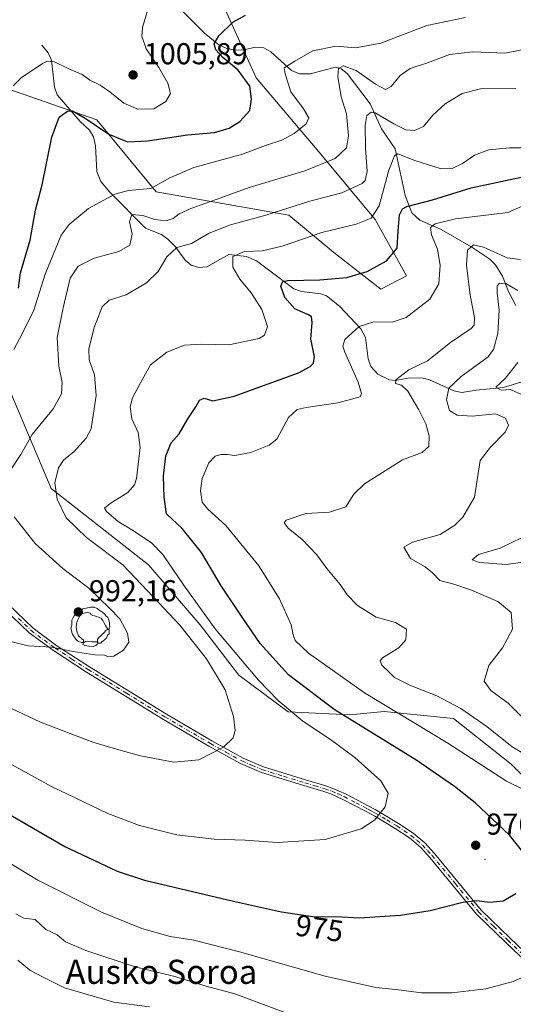
# Model space of a CAD drawing. Units: metres. Extents: x 623834 to 627271, y 4766568 to 4768924.
# Drawn here: x 624030 to 624193, y 4767831 to 4768157 of the extents above; entities that cross this region are included whole.
import ezdxf
from ezdxf.enums import TextEntityAlignment as Align

# ---------------------------------------------------------------- set-up
doc = ezdxf.new("R2010")
doc.units = ezdxf.units.M
doc.header["$MEASUREMENT"] = 0
doc.linetypes.add('DGN Style 3', pattern=[2.307223, 1.648017, -0.659207])
doc.linetypes.add('DGN Style 4', pattern=[2.638475, 1.318413, -0.659207, 0.001648, -0.659207])
for name, color, linetype, lineweight in [('Arbolado forestal CxS', 92, 'Continuous', 0), ('Camino Cxs', 7, 'Continuous', 0), ('Camino eje', 30, 'DGN Style 4', 13), ('Centroide de Edificación ligera', 7, 'Continuous', 0), ('Corriente natural lineal', 142, 'Continuous', 13), ('Curva de nivel maestra', 30, 'Continuous', 30), ('Curva de nivel normal', 30, 'Continuous', 0), ('Pastizal CxS', 92, 'Continuous', 0), ('Punto de cota en terreno', 7, 'Continuous', 0), ('Rótulo de curva de nivel directora', 7, 'Continuous', 0), ('Rótulo de punto de cota en terreno', 7, 'Continuous', 0), ('Senda no paivmentada conexión', 7, 'DGN Style 3', 0), ('Texto cartográfico', 7, 'Continuous', 0), ('Yacimiento arqueológico puntual', 7, 'Continuous', 0)]:
    doc.layers.add(name, color=color, linetype=linetype, lineweight=lineweight)
doc.styles.add('Style-Arial', font='txt')

# ---------------------------------------------------------------- blocks, each defined once
blk = doc.blocks.new('*U5')
at = {"layer": 'Pastizal CxS', "color": 92, "linetype": 'Continuous', "lineweight": 0}
for points in [[(624092.5681, 4768172.6333, 1007.6714), (624108.0727, 4768138.1249, 999.1858), (624130.1613, 4768112.2255, 992.1512), (624147.5891, 4768091.2403, 980.7446), (624157.9189, 4768072.5189, 973.6103), (624149.4841, 4768068.0381, 973.9362), (624133.8661, 4768080.2441, 978.3611), (624118.9583, 4768092.6685, 985.3208), (624074.9821, 4768100.3655, 995.4676), (624055.3043, 4768124.2585, 1001.3905), (624023.2755, 4768135.4577, 1007.5449), (624008.0275, 4768144.7653, 1011.6187), (624003.5969, 4768170.5949, 1012.68)], [(623974.0765, 4768174.8121, 1026.8329), (624000.7677, 4768115.8763, 1009.5799), (624009.2177, 4768075.0231, 1003.3413), (624040.1427, 4768001.9391, 986.2821), (624072.4721, 4767976.6399, 982.9806), (624089.5263, 4767956.7759, 982.247), (624102.3181, 4767940.0683, 982.182), (624118.7387, 4767927.9763, 979.9134), (624139.1569, 4767926.8953, 974.0744), (624150.5709, 4767927.9989, 970.364), (624173.5849, 4767925.7485, 966.4178), (624192.6797, 4767910.5749, 967.166), (624201.9753, 4767901.3823, 968.8198)]]:
    blk.add_polyline3d(points, dxfattribs=at)
blk = doc.blocks.new('*U14')
at = {"layer": 'Arbolado forestal CxS', "color": 92, "linetype": 'Continuous', "lineweight": 0}
for points in [[(624201.9753, 4767901.3823, 968.8198), (624192.6797, 4767910.5749, 967.166), (624173.5849, 4767925.7485, 966.4178), (624150.5709, 4767927.9989, 970.364), (624139.1569, 4767926.8953, 974.0744), (624118.7387, 4767927.9763, 979.9134), (624102.3181, 4767940.0683, 982.182), (624089.5263, 4767956.7759, 982.247), (624072.4721, 4767976.6399, 982.9806), (624040.1427, 4768001.9391, 986.2821), (624009.2177, 4768075.0231, 1003.3413), (624000.7677, 4768115.8763, 1009.5799), (623974.0765, 4768174.8121, 1026.8329)], [(624003.5969, 4768170.5949, 1012.68), (624008.0275, 4768144.7653, 1011.6187), (624023.2755, 4768135.4577, 1007.5449), (624055.3043, 4768124.2585, 1001.3905), (624074.9821, 4768100.3655, 995.4676), (624118.9583, 4768092.6685, 985.3208), (624133.8661, 4768080.2441, 978.3611), (624149.4841, 4768068.0381, 973.9362), (624157.9189, 4768072.5189, 973.6103), (624147.5891, 4768091.2403, 980.7446), (624130.1613, 4768112.2255, 992.1512), (624108.0727, 4768138.1249, 999.1858), (624092.5681, 4768172.6333, 1007.6714)]]:
    blk.add_polyline3d(points, dxfattribs=at)
blk = doc.blocks.new('5PATER')
at = {"layer": 'Punto de cota en terreno', "linetype": 'Continuous', "lineweight": 0}
h = blk.add_hatch(color=51, dxfattribs=at)
edge = h.paths.add_edge_path()
edge.add_ellipse((0, 0), major_axis=(-0.11, -0.111), ratio=0.999422, start_angle=0, end_angle=360)
blk = doc.blocks.new('5YACIM')
at = {"layer": 'Senda no paivmentada conexión', "color": 252, "linetype": 'Continuous', "lineweight": 0, "flags": 128}
for points in [[(-0.355, 0.366), (-0.367, 0.405), (-0.446, 0.421), (-0.522, 0.394), (-0.554, 0.342), (-0.598, 0.266), (-0.63, 0.199), (-0.638, 0.127), (-0.63, 0.035), (-0.669, -0.064), (-0.65, -0.132), (-0.63, -0.215), (-0.61, -0.263), (-0.578, -0.323), (-0.546, -0.366), (-0.498, -0.434), (-0.442, -0.482), (-0.379, -0.526), (-0.319, -0.541), (-0.251, -0.545), (-0.243, -0.462), (-0.315, -0.406), (-0.41, -0.327), (-0.466, -0.163), (-0.494, -0.04), (-0.474, 0.079), (-0.442, 0.191)], [(0.613, -0.064), (0.621, -0.02), (0.617, 0.059), (0.613, 0.123), (0.593, 0.195), (0.554, 0.282), (0.498, 0.346), (0.458, 0.401), (0.394, 0.453), (0.295, 0.517), (0.203, 0.581), (0.111, 0.624), (-0.016, 0.628), (-0.156, 0.6), (-0.267, 0.569), (-0.383, 0.485), (-0.363, 0.429), (-0.283, 0.417), (-0.128, 0.457), (-0.02, 0.433), (0.004, 0.37), (0.155, 0.326), (0.251, 0.294), (0.334, 0.266), (0.39, 0.183), (0.434, 0.103), (0.482, 0.02), (0.518, -0.032), (0.546, -0.08), (0.601, -0.1)], [(0.331, -0.561), (0.366, -0.518), (0.41, -0.486), (0.442, -0.462), (0.478, -0.426), (0.518, -0.394), (0.542, -0.339), (0.562, -0.287), (0.601, -0.251), (0.601, -0.207), (0.601, -0.152), (0.593, -0.128), (0.558, -0.104), (0.494, -0.148), (0.442, -0.207), (0.382, -0.271), (0.331, -0.327), (0.263, -0.378), (0.219, -0.438), (0.219, -0.51), (0.239, -0.561)], [(-0.1, -0.494), (-0.183, -0.51), (-0.251, -0.557), (-0.267, -0.609), (-0.199, -0.645), (-0.06, -0.665), (0.072, -0.673), (0.163, -0.637), (0.203, -0.593), (0.219, -0.549), (0.203, -0.526), (0.123, -0.518), (0.036, -0.518)]]:
    blk.add_lwpolyline(points, close=True, dxfattribs=at)

msp = doc.modelspace()

# ---------------------------------------------------------------- linework, layer by layer
at = {"layer": 'Arbolado forestal CxS', "color": 92, "linetype": 'Continuous', "lineweight": 0}
for points in [[(623974.0765, 4768174.8121, 1026.8329), (624000.7677, 4768115.8763, 1009.5799), (624009.2177, 4768075.0231, 1003.3413), (624040.1427, 4768001.9391, 986.2821), (624072.4721, 4767976.6399, 982.9806), (624089.5263, 4767956.7759, 982.247), (624102.3181, 4767940.0683, 982.182), (624118.7387, 4767927.9763, 979.9134), (624139.1569, 4767926.8953, 974.0744), (624150.5709, 4767927.9989, 970.364), (624173.5849, 4767925.7485, 966.4178), (624192.6797, 4767910.5749, 967.166), (624201.9753, 4767901.3823, 968.8198)], [(624092.5681, 4768172.6333, 1007.6714), (624108.0727, 4768138.1249, 999.1858), (624130.1613, 4768112.2255, 992.1512), (624147.5891, 4768091.2403, 980.7446), (624157.9189, 4768072.5189, 973.6103), (624149.4841, 4768068.0381, 973.9362), (624133.8661, 4768080.2441, 978.3611), (624118.9583, 4768092.6685, 985.3208), (624074.9821, 4768100.3655, 995.4676), (624055.3043, 4768124.2585, 1001.3905), (624023.2755, 4768135.4577, 1007.5449), (624008.0275, 4768144.7653, 1011.6187), (624003.5969, 4768170.5949, 1012.68)]]:
    msp.add_polyline3d(points, dxfattribs=at)
at = {"layer": 'Camino Cxs', "color": 7, "linetype": 'Continuous', "lineweight": 0}
for points in [[(624025.8801, 4767963.6101, 991.7217), (624034.1401, 4767955.6901, 990.8969), (624042.0201, 4767949.8701, 990.3685), (624052.9001, 4767942.8201, 989.4599), (624078.3901, 4767927.1301, 987.1933), (624093.4201, 4767918.3201, 985.6134), (624103.7701, 4767912.5701, 984.5584), (624110.5201, 4767909.6601, 983.9178), (624124.5201, 4767905.3701, 982.789), (624131.1601, 4767903.3801, 982.174), (624133.5601, 4767902.5601, 981.9475), (624137.7101, 4767900.7101, 981.4914), (624145.4901, 4767896.6501, 980.694), (624147.5601, 4767895.5501, 980.4637), (624155.3201, 4767890.9501, 979.4624), (624160.1301, 4767887.7301, 978.6858), (624163.9901, 4767884.4401, 978.0212), (624167.1901, 4767880.9601, 977.4699), (624182.6601, 4767862.2101, 974.8678), (624192.3201, 4767852.8701, 973.3726), (624203.6401, 4767842.1701, 970.327)], [(624025.8801, 4767963.6101, 991.7217), (624034.1401, 4767955.6901, 990.8969), (624042.0201, 4767949.8701, 990.3685), (624052.9001, 4767942.8201, 989.4599), (624078.3901, 4767927.1301, 987.1933), (624093.4201, 4767918.3201, 985.6134), (624103.7701, 4767912.5701, 984.5584), (624110.5201, 4767909.6601, 983.9178), (624124.5201, 4767905.3701, 982.789), (624131.1601, 4767903.3801, 982.174), (624133.5601, 4767902.5601, 981.9475), (624137.7101, 4767900.7101, 981.4914), (624145.4901, 4767896.6501, 980.694), (624147.5601, 4767895.5501, 980.4637), (624155.3201, 4767890.9501, 979.4624), (624160.1301, 4767887.7301, 978.6858), (624163.9901, 4767884.4401, 978.0212), (624167.1901, 4767880.9601, 977.4699), (624182.6601, 4767862.2101, 974.8678), (624192.3201, 4767852.8701, 973.3726), (624203.6401, 4767842.1701, 970.327)], [(624202.3201, 4767840.6601, 970.3442), (624190.9301, 4767851.4201, 973.1339), (624181.1901, 4767860.8501, 974.6888), (624165.6801, 4767879.6401, 977.4681), (624162.6001, 4767883.0001, 978.0078), (624158.9201, 4767886.1301, 978.6619), (624154.2401, 4767889.2601, 979.4447), (624147.4501, 4767893.3401, 980.3356), (624144.5501, 4767894.8901, 980.6457), (624136.8301, 4767898.9101, 981.6605), (624132.8301, 4767900.7001, 982.584), (624130.5501, 4767901.4801, 982.5402), (624123.9401, 4767903.4501, 982.6926), (624109.8301, 4767907.7801, 983.793), (624102.8901, 4767910.7801, 984.433), (624092.4301, 4767916.5801, 985.4947), (624077.3601, 4767925.4101, 987.0298), (624051.8401, 4767941.1301, 989.1647), (624040.8801, 4767948.2201, 990.0593), (624032.8401, 4767954.1601, 990.7173), (624024.5401, 4767962.1301, 991.6325)], [(624202.3201, 4767840.6601, 970.3442), (624190.9301, 4767851.4201, 973.1339), (624181.1901, 4767860.8501, 974.6888), (624165.6801, 4767879.6401, 977.4681), (624162.6001, 4767883.0001, 978.0078), (624158.9201, 4767886.1301, 978.6619), (624154.2401, 4767889.2601, 979.4447), (624147.4501, 4767893.3401, 980.3356), (624144.5501, 4767894.8901, 980.6457), (624136.8301, 4767898.9101, 981.6605), (624132.8301, 4767900.7001, 982.584), (624130.5501, 4767901.4801, 982.5402), (624123.9401, 4767903.4501, 982.6926), (624109.8301, 4767907.7801, 983.793), (624102.8901, 4767910.7801, 984.433), (624092.4301, 4767916.5801, 985.4947), (624077.3601, 4767925.4101, 987.0298), (624051.8401, 4767941.1301, 989.1647), (624040.8801, 4767948.2201, 990.0593), (624032.8401, 4767954.1601, 990.7173), (624024.5401, 4767962.1301, 991.6325)]]:
    msp.add_polyline3d(points, dxfattribs=at)
at = {"layer": 'Camino eje', "color": 30, "linetype": 'DGN Style 4', "lineweight": 13}
msp.add_polyline3d([(624029.3401, 4767958.9101, 991.2528), (624033.4901, 4767954.9251, 990.8065), (624041.4501, 4767949.0451, 990.2103), (624046.9301, 4767945.5001, 989.7925), (624052.3701, 4767941.9751, 989.306), (624065.1151, 4767934.1301, 988.301), (624077.8751, 4767926.2701, 987.1131), (624092.9251, 4767917.4501, 985.5599), (624098.1001, 4767914.5751, 985.0522), (624103.3301, 4767911.6751, 984.498), (624106.7051, 4767910.2201, 984.172), (624110.1751, 4767908.7201, 983.8557), (624117.2301, 4767906.5551, 983.3383), (624124.2301, 4767904.4101, 982.7419), (624127.5351, 4767903.4251, 982.433), (624130.8551, 4767902.4301, 982.1706), (624133.1951, 4767901.6301, 982.227), (624135.2701, 4767900.7051, 982.0218), (624137.2701, 4767899.8101, 981.5289), (624141.1601, 4767897.7801, 981.0906), (624145.0201, 4767895.7701, 980.6709), (624146.0551, 4767895.2201, 980.5563), (624147.5051, 4767894.4451, 980.4002), (624151.3851, 4767892.1451, 979.9351), (624154.7801, 4767890.1051, 979.4521), (624159.5251, 4767886.9301, 978.675), (624161.3651, 4767885.3651, 978.3471), (624163.2951, 4767883.7201, 978.0159), (624164.8951, 4767881.9801, 977.7319), (624166.4351, 4767880.3001, 977.4708), (624174.1701, 4767870.9251, 976.0628), (624181.9251, 4767861.5301, 974.7749), (624186.7951, 4767856.8151, 974.1639), (624191.6251, 4767852.1451, 973.254), (624197.2851, 4767846.7951, 972.0419)], dxfattribs=at)
at = {"layer": 'Centroide de Edificación ligera', "color": 7, "linetype": 'Continuous', "lineweight": 0}
msp.add_point((624184, 4767879, 976.8011), dxfattribs=at)
at = {"layer": 'Corriente natural lineal', "color": 142, "linetype": 'Continuous', "lineweight": 13}
for points in [[(624070.3041, 4768173.6461, 1008.499), (624090.9818, 4768152.931, 1000.8868), (624095.7491, 4768149.1447, 999.8795), (624098.4383, 4768147.9038, 999.0689), (624101.063, 4768147.3278, 998.3881), (624104.1531, 4768147.4991, 997.5337), (624107.8033, 4768148.3838, 996.8789), (624110.7076, 4768148.0995, 996.347), (624112.9221, 4768146.7937, 995.9174), (624119.8092, 4768140.6283, 994.5274), (624122.4955, 4768139.4574, 993.5597), (624126.1653, 4768139.4921, 992.631), (624134.2556, 4768141.6684, 991.6024), (624136.3485, 4768141.1676, 991.0549), (624138.2999, 4768139.6494, 990.2729), (624145.8775, 4768129.5123, 987.3094), (624149.6146, 4768121.2584, 983.9497), (624154.2065, 4768114.67, 981.2639), (624157.5125, 4768099.1736, 976.2611), (624159.6925, 4768093.3747, 974.2792), (624162.3264, 4768090.9474, 972.4178), (624169.4363, 4768087.8642, 970.2151), (624179.5835, 4768082.0678, 966.2632), (624185.5436, 4768078.0315, 964.1976), (624187.4531, 4768076.1997, 963.3796), (624189.7598, 4768072.3988, 961.9165), (624191.7389, 4768067.3222, 960.0228), (624194.2287, 4768062.6863, 958.8389)], [(624037, 4768149, 1006.5686), (624039.113, 4768146.4773, 1005.9203), (624040.2359, 4768143.9807, 1005.228), (624041.205, 4768135.0712, 1002.156), (624042.1193, 4768132.5023, 1001.547), (624049.7454, 4768123.7213, 999.8092), (624052.8399, 4768120.8123, 999.1584), (624054.2142, 4768118.6573, 998.5286), (624054.8571, 4768115.6215, 997.7944), (624055.2761, 4768107.1192, 996.5655), (624056.5988, 4768103.7745, 995.7734), (624059.5896, 4768100.2883, 994.75), (624071.4126, 4768088.3201, 989.4444), (624076.6882, 4768086.1757, 988.3578), (624078.866, 4768084.7221, 987.3833), (624081.4092, 4768082.1432, 985.7488), (624084.6095, 4768077.7548, 983.4849), (624086.5992, 4768076.1023, 982.9098), (624089.0736, 4768075.3123, 982.4809), (624091.7696, 4768075.4923, 982.3477), (624099.0913, 4768079.6201, 981.2868), (624104.9072, 4768078.8929, 979.928), (624108.193, 4768077.4544, 978.9958), (624120.5542, 4768068.2035, 975.0609), (624123.1428, 4768067.3428, 974.5579), (624129.5033, 4768066.5839, 974.3604), (624131.4785, 4768065.8436, 974.0404), (624135.7429, 4768062.4181, 972.9821), (624142.8497, 4768054.9444, 970.0883), (624144.4041, 4768052.0673, 968.9867), (624145.2895, 4768045.0417, 967.875), (624146.1674, 4768042.4806, 967.3766), (624148.4521, 4768039.923, 966.919), (624152.2865, 4768038.0286, 965.3953), (624154.2088, 4768037.7524, 964.8972), (624159.0682, 4768038.6755, 964.6218), (624163.5001, 4768038.5909, 964.2531), (624165.5319, 4768038.0237, 963.7741), (624173.6043, 4768034.3696, 960.6652), (624176.2823, 4768033.7811, 959.447), (624181.104, 4768034.6512, 958.1522), (624190.1363, 4768035.4406, 956.2454), (624200.4755, 4768038.6476, 954.0437)]]:
    msp.add_polyline3d(points, dxfattribs=at)
at = {"layer": 'Curva de nivel maestra', "color": 30, "linetype": 'Continuous', "lineweight": 30, "flags": 128}
for points, elevation in [([(624029.29, 4768068.4501), (624030.02, 4768073.5401), (624033.14, 4768084.3001), (624034.9, 4768094.3201), (624037.14, 4768102.6401), (624040.35, 4768118.5301), (624042.81, 4768125.0901), (624045.52, 4768127.1001), (624047.23, 4768127.2301), (624051.45, 4768124.8301), (624059.22, 4768119.4601), (624065.44, 4768116.9601), (624072.07, 4768117.2601), (624085.38, 4768119.2401), (624094.28, 4768120.0101), (624099.12, 4768121.4601), (624102.74, 4768123.7401), (624106.04, 4768127.3301), (624106.56, 4768131.0801), (624105.97, 4768135.4101), (624102.19, 4768140.6601), (624097.1, 4768144.8601), (624094.79, 4768147.4101), (624094.23, 4768149.4201), (624095.74, 4768152.0801), (624100.36, 4768156.6701), (624104.62, 4768158.9801)], 1000), ([(624196.49, 4767881.5101), (624192.09, 4767886.9801), (624180.7, 4767897.7701), (624173.82, 4767903.1801), (624161.36, 4767911.8301), (624134.02, 4767928.7301), (624118.78, 4767940.1701), (624109.46, 4767950.6401), (624103.47, 4767959.3601), (624096.56, 4767969.6601), (624089.94, 4767980.7501), (624083.54, 4767988.7501), (624078.36, 4767993.6401), (624077.65, 4767999.0801), (624077.41, 4768006.0301), (624078.16, 4768012.8501), (624079.91, 4768017.0901), (624082.61, 4768020.0901), (624085.42, 4768025.0801), (624088.12, 4768029.0601), (624089.32, 4768031.2401), (624090.89, 4768031.9501), (624093.7, 4768031.0601), (624100.85, 4768032.5901), (624122.2, 4768040.3201), (624125.99, 4768042.4401), (624127.13, 4768043.6001), (624127.44, 4768045.7501), (624126.19, 4768051.5001), (624126.72, 4768057.0701), (624126.5, 4768058.8901), (624125.7, 4768059.4601), (624120.9, 4768061.6101), (624117.63, 4768065.3801), (624116.32, 4768069.0801), (624116.91, 4768070.6101), (624118.57, 4768070.9901), (624129.17, 4768071.1401), (624138.16, 4768071.9801), (624144.88, 4768073.9201), (624151.32, 4768077.4401), (624154.86, 4768081.7401), (624155.19, 4768087.4101), (624155.63, 4768092.7601), (624156.67, 4768094.7801), (624158.05, 4768095.4501), (624166.62, 4768097.6701), (624179.36, 4768101.6801), (624199.05, 4768105.9201)], 975), ([(624014.83, 4767900.5201), (624044.7, 4767883.2401), (624062.01, 4767875.1501), (624071.04, 4767872.1001), (624100.58, 4767865.1701), (624116.56, 4767861.6101), (624127.59, 4767859.9601), (624134.56, 4767860.0201), (624142.41, 4767859.5901), (624156.02, 4767860.5201), (624165.85, 4767862.0801), (624176.6, 4767864.8201), (624181.2, 4767865.4201), (624185.6, 4767864.8201), (624189.99, 4767865.2201), (624194.22, 4767867.6601)], 975)]:
    msp.add_lwpolyline(points, dxfattribs=dict(at, elevation=elevation))
at = {"layer": 'Curva de nivel normal', "color": 30, "linetype": 'Continuous', "lineweight": 0, "flags": 128}
for points, elevation in [([(624027.58, 4768135.5), (624030.22, 4768138.17), (624037.28, 4768142.9), (624038.87, 4768143.66), (624041.23, 4768143.46), (624046.26, 4768141.01), (624050.38, 4768139.25), (624052.93, 4768137.36), (624056.34, 4768135.76), (624059.64, 4768133.56), (624064.22, 4768129.76), (624068.86, 4768127.73), (624074.22, 4768127.84), (624078.13, 4768130.31), (624079.66, 4768133.02), (624078.86, 4768136.45), (624075.82, 4768141.61), (624071.61, 4768147.74), (624070.23, 4768151.99), (624070.38, 4768154.82), (624073.56, 4768165.41)], 1005), ([(624027.82, 4768048.07), (624030.49, 4768053.24), (624034.37, 4768061.08), (624038.11, 4768073.02), (624043.45, 4768086.04), (624046.16, 4768089.52), (624052.56, 4768094.86), (624061.22, 4768099.62), (624065.74, 4768100.82), (624073.14, 4768101.42), (624079.48, 4768105.01), (624087.4, 4768108.41), (624103.62, 4768112.88), (624111.26, 4768115.69), (624116.64, 4768117.48), (624120.73, 4768119.74), (624124.7, 4768122.97), (624125.62, 4768124.96), (624123.84, 4768127.86), (624119.66, 4768133.58), (624117.72, 4768139.52), (624117.4, 4768141.5), (624120.88, 4768143.73), (624126.93, 4768147.18), (624134.55, 4768148.62), (624141.01, 4768148.1), (624149.43, 4768149.67), (624164.66, 4768155.53), (624177.53, 4768158.19)], 995), ([(624026.39, 4768007.74), (624030.09, 4768013.3), (624033.83, 4768019.9), (624040.85, 4768028.38), (624043.6, 4768033.34), (624043.79, 4768037.1), (624042.71, 4768042.57), (624042.17, 4768052.1), (624044.11, 4768061.92), (624046.47, 4768071.77), (624049.06, 4768075.68), (624054.44, 4768078.32), (624062.6, 4768080.6), (624066.24, 4768082.67), (624066.98, 4768086.31), (624066.15, 4768090.4), (624066.88, 4768092.84), (624070.5, 4768092.51), (624074.55, 4768091.14), (624078.22, 4768090.79), (624080.55, 4768091.53), (624082.55, 4768093.11), (624086.43, 4768094.8), (624096.4, 4768098.34), (624105.84, 4768101.82), (624124.27, 4768107.33), (624134.28, 4768111.44), (624138.02, 4768114.96), (624138.74, 4768118.89), (624138.01, 4768126.2), (624136.29, 4768131.82), (624135.18, 4768138.6), (624135.39, 4768141.31), (624137.01, 4768142.11), (624141.29, 4768140.62), (624147.68, 4768136.05), (624151, 4768134.34), (624152.91, 4768135.26), (624155.87, 4768138.93), (624159.13, 4768141.32), (624164.88, 4768143.18), (624172.16, 4768145.96), (624179.98, 4768146.82), (624190.54, 4768146.36), (624201.43, 4768148.42)], 990), ([(624022.89, 4767930.96), (624036.56, 4767924.51), (624053.91, 4767917.84), (624062.62, 4767915.36), (624069.79, 4767913.31), (624080.77, 4767911.27), (624089.1, 4767912.05), (624097.24, 4767916.23), (624100.44, 4767919.3), (624101.2, 4767921.76), (624100.64, 4767926.4), (624097.79, 4767935.26), (624091.66, 4767945.54), (624082.79, 4767956.67), (624074.12, 4767965.94), (624063.86, 4767976.64), (624051.89, 4767985.72), (624045.11, 4767992.26), (624042.14, 4767998.45), (624041.33, 4768003.84), (624042.59, 4768008.8), (624044.29, 4768011.42), (624047.75, 4768014.3), (624051.72, 4768018.63), (624053.42, 4768021.75), (624055.1, 4768032.84), (624054.48, 4768039.67), (624052.77, 4768044.63), (624052.64, 4768048.24), (624054.38, 4768055.38), (624057.05, 4768062.24), (624059.38, 4768064.4), (624064.96, 4768066.19), (624071.74, 4768070.23), (624075.57, 4768073.91), (624078.55, 4768078.76), (624081.86, 4768081.88), (624086.71, 4768083.28), (624092.55, 4768086.66), (624099.55, 4768089.47), (624111.29, 4768092.67), (624125.91, 4768097.24), (624136.57, 4768100.09), (624143.24, 4768103.1), (624144.3, 4768104.17), (624144.94, 4768107.14), (624144.32, 4768114.91), (624144.22, 4768122.4), (624144.82, 4768125.72), (624146.19, 4768126.79), (624147.55, 4768126.59), (624153.77, 4768122.95), (624157.76, 4768120.94), (624160.62, 4768120.67), (624163.63, 4768122.01), (624166.7, 4768125.76), (624170.81, 4768129.5), (624176.41, 4768132.96), (624182.5, 4768134.5), (624194.16, 4768134.61)], 985), ([(624013.82, 4767917.69), (624040.3, 4767903.16), (624058.91, 4767894.24), (624069.44, 4767890.25), (624081.8, 4767887.17), (624094.14, 4767885.73), (624104.5, 4767885.38), (624115.1, 4767884.65), (624131.02, 4767885.6), (624142.88, 4767889.16), (624147.38, 4767891.96), (624150.88, 4767896.4), (624151.89, 4767901.01), (624149.48, 4767905.1), (624140.88, 4767912.78), (624132.75, 4767918.73), (624123.56, 4767924.81), (624115.38, 4767931.69), (624108.87, 4767938.44), (624094.53, 4767955.43), (624084.04, 4767970.09), (624077.17, 4767980.09), (624073.46, 4767984.01), (624066.92, 4767988.33), (624062.37, 4767991.05), (624058.64, 4767994.2), (624057.86, 4767995.49), (624059.74, 4767997.07), (624065.53, 4768000.64), (624067.76, 4768003.16), (624068.4, 4768005.35), (624069.67, 4768015.54), (624068.94, 4768020.55), (624066.87, 4768025.12), (624066.34, 4768029.1), (624067.06, 4768032.1), (624069.77, 4768037.01), (624073.05, 4768042.98), (624078.48, 4768047.16), (624084.3, 4768049.48), (624089.96, 4768049.84), (624099.05, 4768049.58), (624109.13, 4768051.68), (624110.9, 4768052.83), (624111.85, 4768055.73), (624109.94, 4768061.36), (624106.45, 4768066.89), (624102.68, 4768071.36), (624100.4, 4768075.41), (624100.35, 4768078.97), (624104.3, 4768080.54), (624110.14, 4768080.8), (624116.68, 4768082.3), (624129.92, 4768086.83), (624141.22, 4768089.6), (624146.24, 4768091.61), (624148.94, 4768095.78), (624152.11, 4768107.59), (624153.96, 4768112.28), (624155.06, 4768112.99), (624160.7, 4768110.78), (624169.08, 4768108.16), (624172.87, 4768107.95), (624176.54, 4768109.73), (624180.54, 4768112.58), (624185.21, 4768114.26), (624192.1, 4768114.91), (624197.4, 4768114.91)], 980), ([(624202.58, 4767899.26), (624191.1, 4767904.93), (624171.61, 4767917.5), (624144, 4767934.22), (624125.46, 4767947.37), (624121, 4767951.6), (624120.36, 4767953.47), (624119.69, 4767956.76), (624115.81, 4767965.4), (624109.02, 4767976.4), (624098.02, 4767989.73), (624092.13, 4767995.1), (624090.26, 4767997.49), (624089.65, 4768001.24), (624090.24, 4768005.3), (624092.4, 4768010.54), (624094.52, 4768012.67), (624096.45, 4768013.22), (624098.54, 4768013.3), (624101.02, 4768012.98), (624106.4, 4768013.98), (624112.39, 4768016.37), (624115.01, 4768018.3), (624118.83, 4768025.56), (624121.74, 4768028.19), (624124.69, 4768028.85), (624135.19, 4768030.41), (624142.55, 4768032.38), (624142.99, 4768033.48), (624141.91, 4768037.24), (624137.54, 4768047.22), (624136.84, 4768049.15), (624137.53, 4768051.36), (624142.22, 4768055.67), (624147.14, 4768057.3), (624153.22, 4768057.14), (624157.8, 4768058.68), (624165.64, 4768064.75), (624168.67, 4768069.88), (624169.12, 4768075.9), (624168.22, 4768081.31), (624166.27, 4768086.11), (624165.93, 4768088.51), (624167.42, 4768089.81), (624174.2, 4768091.46), (624186.15, 4768092.88), (624191.52, 4768093.48), (624198.87, 4768096.69)], 970), ([(624195.66, 4768077.89), (624191.34, 4768078.43), (624183.51, 4768082.05), (624180.15, 4768082.8), (624178.21, 4768081.03), (624177.9, 4768076.08), (624179.02, 4768066.15), (624180.54, 4768058.67), (624180.36, 4768056.14), (624179.37, 4768055.06), (624172.57, 4768050.39), (624164.91, 4768044.38), (624158.72, 4768041.3), (624154.44, 4768038.03), (624154.28, 4768036.8), (624156.32, 4768036.27), (624158.41, 4768034.24), (624162.06, 4768028.07), (624164.41, 4768023.48), (624165.52, 4768019.44), (624165.31, 4768015.88), (624163.17, 4768013.93), (624156.68, 4768011.55), (624152.09, 4768008.66), (624144.06, 4768003.58), (624140.52, 4768000.15), (624137.83, 4767995.92), (624132.47, 4767994.13), (624124.59, 4767993.68), (624118.02, 4767991.48), (624117.45, 4767990.61), (624118.67, 4767988.79), (624123.32, 4767985.06), (624128.27, 4767980.02), (624131.56, 4767975.44), (624135.96, 4767970.16), (624138.3, 4767966.74), (624141.73, 4767963.22), (624147.9, 4767959.36), (624154.3, 4767957.51), (624157.97, 4767955.3), (624157.77, 4767951.83), (624155.41, 4767949.19), (624149.95, 4767945.79), (624149.23, 4767944.87), (624149.76, 4767943.4), (624152.03, 4767941.31), (624153.97, 4767939.3), (624159.3, 4767936.65), (624167.96, 4767933.2), (624176, 4767929.06), (624184.6, 4767923.07), (624192.98, 4767916.36), (624198.44, 4767913.11)], 965), ([(624196.69, 4767925.86), (624191.66, 4767930.78), (624185.95, 4767935.02), (624183.75, 4767938.1), (624185.28, 4767943.35), (624189.79, 4767949.12), (624193.08, 4767955.35), (624192.62, 4767960.9), (624188.2, 4767964.53), (624179.53, 4767968.25), (624173.6, 4767970.28), (624169.06, 4767971.44), (624166.6, 4767974), (624164.11, 4767975.97), (624159.24, 4767978.78), (624157.07, 4767982.55), (624159.9, 4767984.22), (624169.07, 4767986.73), (624174.03, 4767989.78), (624176.6, 4767992.54), (624180.54, 4767999.12), (624182.36, 4768011.24), (624185.81, 4768015.66), (624190.64, 4768020.65), (624191.73, 4768022.99), (624190.83, 4768025.31), (624187.44, 4768026.78), (624179.69, 4768026.01), (624174.8, 4768026.3), (624172.19, 4768027.88), (624171.26, 4768031.42), (624172.04, 4768035.27), (624176.1, 4768039.14), (624185, 4768045.6), (624186.77, 4768048.14), (624188.2, 4768053.42), (624188.67, 4768061.09), (624188.01, 4768066.75), (624188.06, 4768069.22), (624188.79, 4768070.09), (624190.87, 4768069.98), (624194.87, 4768067.67)], 960), ([(624196.07, 4768033.15), (624192.45, 4768034.87), (624189.39, 4768034.6), (624187.58, 4768035.6), (624190.68, 4768038.43), (624194.88, 4768043.79)], 955), ([(624018.84, 4767953.26), (624032.52, 4767949.78), (624040.3, 4767949.39), (624047.39, 4767947.98), (624054.62, 4767946.82), (624057.81, 4767946.68), (624059.16, 4767946.14), (624060.97, 4767946.44), (624064.17, 4767948.4), (624065.93, 4767951.06), (624065.42, 4767954.07), (624062.86, 4767958.79), (624059.62, 4767962.22), (624052.66, 4767968.97), (624044.01, 4767975.51), (624034.81, 4767983.73), (624027.86, 4767992.56)], 990), ([(624198.81, 4767977.93), (624190.95, 4767976.84), (624182.15, 4767977.42), (624179.68, 4767978.37), (624181.83, 4767980.11), (624188.99, 4767982.17), (624196.29, 4767985.78)], 955), ([(624011.4, 4767886.79), (624035.78, 4767872.06), (624056.86, 4767861.52), (624070.16, 4767856.06), (624079.64, 4767853.44), (624087.49, 4767852.2), (624102.55, 4767848.38), (624131, 4767840.28), (624147.75, 4767836.56), (624155.33, 4767835.74), (624162.96, 4767834.78), (624172.98, 4767834.78), (624184.29, 4767836.11), (624193.31, 4767838.48), (624204.75, 4767843.73)], 970), ([(624119.73, 4767827.5), (624101.04, 4767834.47), (624091.59, 4767836.95), (624080.73, 4767840.32), (624067.98, 4767843.42), (624051.62, 4767848.84), (624044.95, 4767851.7), (624042.16, 4767853.98), (624038.36, 4767855.73), (624034.82, 4767859.02), (624031.07, 4767859.55), (624028.41, 4767860.94)], 965), ([(624029.05, 4767845.6), (624033.04, 4767842.25), (624037.44, 4767839.99), (624044.61, 4767836.38), (624060.92, 4767831.69), (624072.7, 4767830.14)], 960)]:
    msp.add_lwpolyline(points, dxfattribs=dict(at, elevation=elevation))
at = {"layer": 'Pastizal CxS', "color": 92, "linetype": 'Continuous', "lineweight": 0}
for points in [[(623974.0765, 4768174.8121, 1026.8329), (624000.7677, 4768115.8763, 1009.5799), (624009.2177, 4768075.0231, 1003.3413), (624040.1427, 4768001.9391, 986.2821), (624072.4721, 4767976.6399, 982.9806), (624089.5263, 4767956.7759, 982.247), (624102.3181, 4767940.0683, 982.182), (624118.7387, 4767927.9763, 979.9134), (624139.1569, 4767926.8953, 974.0744), (624150.5709, 4767927.9989, 970.364), (624173.5849, 4767925.7485, 966.4178), (624192.6797, 4767910.5749, 967.166), (624201.9753, 4767901.3823, 968.8198)], [(624092.5681, 4768172.6333, 1007.6714), (624108.0727, 4768138.1249, 999.1858), (624130.1613, 4768112.2255, 992.1512), (624147.5891, 4768091.2403, 980.7446), (624157.9189, 4768072.5189, 973.6103), (624149.4841, 4768068.0381, 973.9362), (624133.8661, 4768080.2441, 978.3611), (624118.9583, 4768092.6685, 985.3208), (624074.9821, 4768100.3655, 995.4676), (624055.3043, 4768124.2585, 1001.3905), (624023.2755, 4768135.4577, 1007.5449), (624008.0275, 4768144.7653, 1011.6187), (624003.5969, 4768170.5949, 1012.68)]]:
    msp.add_polyline3d(points, dxfattribs=at)

# ---------------------------------------------------------------- block references
at = {"layer": 'Arbolado forestal CxS', "color": 92, "linetype": 'Continuous', "lineweight": 0}
msp.add_blockref('*U14', (0, 0), dxfattribs=at)
at = {"layer": 'Pastizal CxS', "color": 92, "linetype": 'Continuous', "lineweight": 0}
msp.add_blockref('*U5', (0, 0), dxfattribs=at)
at = {"layer": 'Punto de cota en terreno', "color": 7, "linetype": 'Continuous', "lineweight": 0, "xscale": 10, "yscale": 10, "zscale": 10}
for p in [(624067.31, 4768139.14, 1005.89), (624049.14, 4767961.06, 992.16), (624180.9, 4767883.68, 976.35)]:
    msp.add_blockref('5PATER', p, dxfattribs=at)
at = {"layer": 'Yacimiento arqueológico puntual', "color": 7, "linetype": 'Continuous', "lineweight": 0, "xscale": 10, "yscale": 10, "zscale": 10}
msp.add_blockref('5YACIM', (624053.34, 4767956.35), dxfattribs=at)

# ---------------------------------------------------------------- texts
at = {"layer": 'Rótulo de curva de nivel directora', "color": 7, "linetype": 'Continuous', "lineweight": 0, "style": 'Style-Arial'}
msp.add_text('975', height=7, rotation=351.492002, dxfattribs=at).set_placement((624129.0883, 4767856.1655), align=Align.MIDDLE_CENTER)
at = {"layer": 'Rótulo de punto de cota en terreno', "color": 7, "linetype": 'Continuous', "lineweight": 0, "style": 'Style-Arial'}
for s, p in [('1005,89', (624070.8378, 4768142.6678)), ('992,16', (624052.6678, 4767964.5878)), ('976,35', (624184.4278, 4767887.2078))]:
    msp.add_text(s, height=7, dxfattribs=at).set_placement(p)
at = {"layer": 'Texto cartográfico', "color": 7, "linetype": 'Continuous', "lineweight": 0, "style": 'Style-Arial'}
msp.add_text('Ausko Soroa', height=8, dxfattribs=at).set_placement((624076.7041, 4767841.7202), align=Align.MIDDLE_CENTER)

doc.saveas('drawing.dxf')
